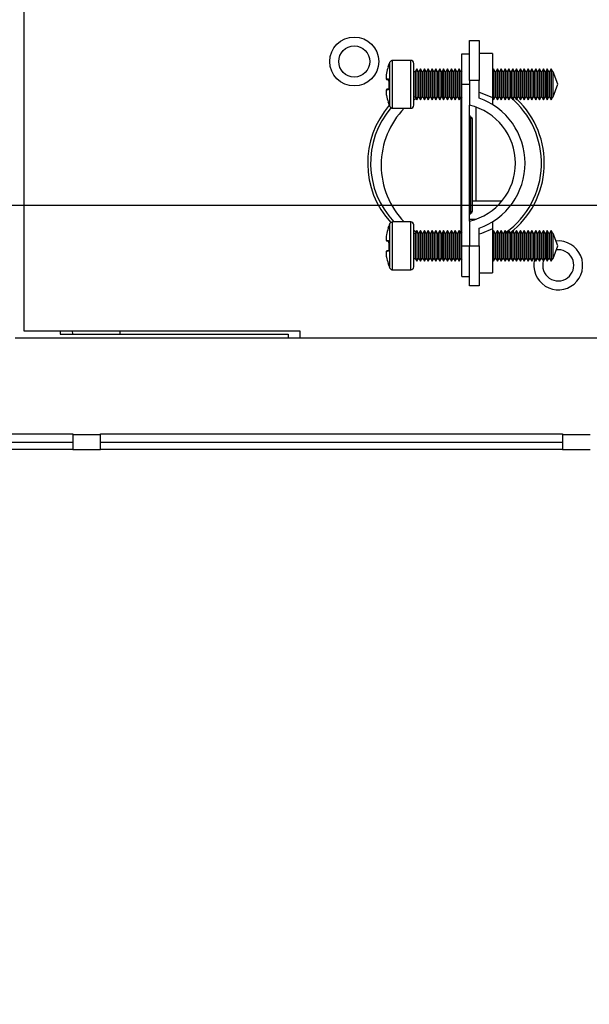
# Model space of a CAD drawing. Extents: x 4 to 162, y 11 to 113.
# Drawn here: x 22 to 25, y 26 to 31 of the extents above; entities that cross this region are included whole.
import ezdxf

# ---------------------------------------------------------------- set-up
doc = ezdxf.new("R2010")
doc.units = 0
doc.header["$MEASUREMENT"] = 0
doc.header["$PDSIZE"] = -1
doc.linetypes.add('SLD-SOLID', pattern=[0])
doc.layers.get('0').update_dxf_attribs({"linetype": 'CONTINUOUS'})
doc.layers.get('DEFPOINTS').update_dxf_attribs({"linetype": 'CONTINUOUS'})
doc.layers.add('DIM', color=3, linetype='SLD-SOLID')
doc.styles.add('SLDTEXTSTYLE0', font='TXT', dxfattribs={"width": 0.75})
doc.styles.get("Standard").update_dxf_attribs({"font": 'arial.ttf'})
doc.dimstyles.new('ARCH_SALES_DRAWING', dxfattribs={"dimtxt": 1, "dimasz": 0.75, "dimexe": 1, "dimexo": 0.5, "dimgap": 0.25, "dimtad": 0, "dimtih": 1, "dimtoh": 1, "dimdec": 4, "dimzin": 12, "dimtxsty": 'SLDTEXTSTYLE0', "dimsah": 1, "dimcen": 0.09, "dimclrd": 256, "dimclre": 256, "dimclrt": 256, "dimazin": 3, "dimtfac": 1, "dimtdec": 3, "dimtofl": 0, "dimtmove": 0, "dimatfit": 3, "dimtolj": 1, "dimtzin": 12})

# ---------------------------------------------------------------- blocks, each defined once
blk = doc.blocks.new('_D_9')
at = {"layer": 'DEFPOINTS', "color": 0}
for p in [(27.1538, 29.8243), (19.1695, 28.5899), (19.1695, 17.7959)]:
    blk.add_point(p, dxfattribs=at)
at = {"layer": 'DIM'}
for p, q in [((27.1538, 29.7613), (27.1538, 16.7959)), ((19.1695, 28.5269), (19.1695, 16.7959)), ((20.4195, 17.7959), (22.3372, 17.7959)), ((25.9038, 17.7959), (23.9862, 17.7959))]:
    blk.add_line(p, q, dxfattribs=at)
for points in [[(20.4195, 18.0042), (20.4195, 17.5876), (19.1695, 17.7959)], [(25.9038, 17.5876), (25.9038, 18.0042), (27.1538, 17.7959)]]:
    blk.add_solid(points, dxfattribs=at)
at = {"layer": 'DIM', "insert": (23.1617, 17.7959), "char_height": 1, "attachment_point": 5}
blk.add_mtext('\\A1;8"', dxfattribs=at)
blk = doc.blocks.new('_D_11')
at = {"layer": 'DEFPOINTS', "color": 0}
for p in [(27.1538, 29.8243), (13.3216, 28.5519), (19.2465, 28.5519)]:
    blk.add_point(p, dxfattribs=at)
at = {"layer": 'DIM'}
for p, q in [((14.9223, 33.726), (13.6723, 33.726)), ((13.6723, 33.726), (13.6723, 29.8243)), ((27.0908, 29.8243), (12.6723, 29.8243)), ((19.1835, 28.5519), (12.6723, 28.5519)), ((13.6723, 27.3019), (13.6723, 26.0519))]:
    blk.add_line(p, q, dxfattribs=at)
for points in [[(13.464, 31.0743), (13.8806, 31.0743), (13.6723, 29.8243)], [(13.8806, 27.3019), (13.464, 27.3019), (13.6723, 28.5519)]]:
    blk.add_solid(points, dxfattribs=at)
at = {"layer": 'DIM', "insert": (16.0783, 33.726), "char_height": 1, "attachment_point": 5}
blk.add_mtext('\\A1;1{\\H1.000000x;\\S1/4;}"', dxfattribs=at)
blk = doc.blocks.new('_D_14')
at = {"layer": 'DEFPOINTS', "color": 0}
for p in [(19.1695, 29.0349), (30.9195, 28.5899), (30.9195, 12.0356)]:
    blk.add_point(p, dxfattribs=at)
at = {"layer": 'DIM'}
for p, q in [((19.1695, 28.9719), (19.1695, 11.0356)), ((30.9195, 28.5269), (30.9195, 11.0356)), ((20.4195, 12.0356), (23.5005, 12.0356)), ((29.6695, 12.0356), (26.5885, 12.0356))]:
    blk.add_line(p, q, dxfattribs=at)
for points in [[(20.4195, 12.244), (20.4195, 11.8273), (19.1695, 12.0356)], [(29.6695, 11.8273), (29.6695, 12.244), (30.9195, 12.0356)]]:
    blk.add_solid(points, dxfattribs=at)
at = {"layer": 'DIM', "insert": (25.0445, 12.0356), "char_height": 1, "attachment_point": 5}
blk.add_mtext('\\A1;11{\\H1.000000x;\\S3/4;}"', dxfattribs=at)

msp = doc.modelspace()

# ---------------------------------------------------------------- linework, layer by layer
at = {"color": 7, "linetype": 'SLD-SOLID'}
for p, q in [((22.16947, 29.16805), (22.16947, 32.41805)), ((24.48822, 30.6843), (24.53822, 30.6843)), ((24.48822, 30.4753), (24.48822, 30.6843)), ((24.53822, 30.6843), (24.53822, 30.4753)), ((24.44822, 30.6143), (24.48822, 30.6143)), ((24.44822, 30.4553), (24.44822, 30.6143)), ((24.60822, 30.6153), (24.53822, 30.6153)), ((24.60822, 30.6153), (24.60822, 30.38613)), ((24.1826, 30.5803), (24.08799, 30.5803)), ((24.19822, 30.34593), (24.19822, 30.56468)), ((24.21391, 30.5353), (24.20525, 30.5203)), ((24.22257, 30.5203), (24.21391, 30.5353)), ((24.21391, 30.5353), (24.21391, 30.4553)), ((24.23391, 30.5353), (24.22525, 30.5203)), ((24.24257, 30.5203), (24.23391, 30.5353)), ((24.23391, 30.5353), (24.23391, 30.4553)), ((24.25391, 30.5353), (24.24525, 30.5203)), ((24.26257, 30.5203), (24.25391, 30.5353)), ((24.25391, 30.5353), (24.25391, 30.4553)), ((24.27391, 30.5353), (24.26525, 30.5203)), ((24.28257, 30.5203), (24.27391, 30.5353)), ((24.27391, 30.5353), (24.27391, 30.4553)), ((24.29391, 30.5353), (24.28525, 30.5203)), ((24.30257, 30.5203), (24.29391, 30.5353)), ((24.29391, 30.5353), (24.29391, 30.4553)), ((24.31391, 30.5353), (24.30525, 30.5203)), ((24.32257, 30.5203), (24.31391, 30.5353)), ((24.31391, 30.5353), (24.31391, 30.4553)), ((24.33391, 30.5353), (24.32525, 30.5203)), ((24.34257, 30.5203), (24.33391, 30.5353)), ((24.33391, 30.5353), (24.33391, 30.4553)), ((24.35391, 30.5353), (24.34525, 30.5203)), ((24.36257, 30.5203), (24.35391, 30.5353)), ((24.35391, 30.5353), (24.35391, 30.4553)), ((24.37391, 30.5353), (24.36525, 30.5203)), ((24.38257, 30.5203), (24.37391, 30.5353)), ((24.37391, 30.5353), (24.37391, 30.4553)), ((24.39391, 30.5353), (24.38525, 30.5203)), ((24.40257, 30.5203), (24.39391, 30.5353)), ((24.39391, 30.5353), (24.39391, 30.4553)), ((24.41391, 30.5353), (24.40525, 30.5203)), ((24.42257, 30.5203), (24.41391, 30.5353)), ((24.41391, 30.5353), (24.41391, 30.4553)), ((24.43391, 30.5353), (24.42525, 30.5203)), ((24.44257, 30.5203), (24.43391, 30.5353)), ((24.43391, 30.5353), (24.43391, 30.4553)), ((24.61391, 30.5353), (24.60822, 30.52545)), ((24.62257, 30.5203), (24.61391, 30.5353)), ((24.61391, 30.5353), (24.61391, 30.4553)), ((24.63391, 30.5353), (24.62525, 30.5203)), ((24.64257, 30.5203), (24.63391, 30.5353)), ((24.63391, 30.5353), (24.63391, 30.4553)), ((24.65391, 30.5353), (24.64525, 30.5203)), ((24.66257, 30.5203), (24.65391, 30.5353)), ((24.65391, 30.5353), (24.65391, 30.4553)), ((24.67391, 30.5353), (24.66525, 30.5203)), ((24.68257, 30.5203), (24.67391, 30.5353)), ((24.67391, 30.5353), (24.67391, 30.4553)), ((24.69391, 30.5353), (24.68525, 30.5203)), ((24.70257, 30.5203), (24.69391, 30.5353)), ((24.69391, 30.5353), (24.69391, 30.4553)), ((24.71391, 30.5353), (24.70525, 30.5203)), ((24.72257, 30.5203), (24.71391, 30.5353)), ((24.71391, 30.5353), (24.71391, 30.4553)), ((24.73391, 30.5353), (24.72525, 30.5203)), ((24.74257, 30.5203), (24.73391, 30.5353)), ((24.73391, 30.5353), (24.73391, 30.4553)), ((24.75391, 30.5353), (24.74525, 30.5203)), ((24.76257, 30.5203), (24.75391, 30.5353)), ((24.75391, 30.5353), (24.75391, 30.4553)), ((24.77391, 30.5353), (24.76525, 30.5203)), ((24.78257, 30.5203), (24.77391, 30.5353)), ((24.77391, 30.5353), (24.77391, 30.4553)), ((24.79391, 30.5353), (24.78525, 30.5203)), ((24.80257, 30.5203), (24.79391, 30.5353)), ((24.79391, 30.5353), (24.79391, 30.4553)), ((24.81391, 30.5353), (24.80525, 30.5203)), ((24.82257, 30.5203), (24.81391, 30.5353)), ((24.81391, 30.5353), (24.81391, 30.4553)), ((24.83391, 30.5353), (24.82525, 30.5203)), ((24.84257, 30.5203), (24.83391, 30.5353)), ((24.83391, 30.5353), (24.83391, 30.4553)), ((24.85391, 30.5353), (24.84525, 30.5203)), ((24.86257, 30.5203), (24.85391, 30.5353)), ((24.85391, 30.5353), (24.85391, 30.4553)), ((24.87391, 30.5353), (24.86525, 30.5203)), ((24.88257, 30.5203), (24.87391, 30.5353)), ((24.87391, 30.5353), (24.87391, 30.4553)), ((24.89391, 30.5353), (24.88525, 30.5203)), ((24.90257, 30.5203), (24.89391, 30.5353)), ((24.89391, 30.5353), (24.89391, 30.4553)), ((24.91391, 30.5353), (24.90525, 30.5203)), ((24.92257, 30.5203), (24.91391, 30.5353)), ((24.91391, 30.5353), (24.91391, 30.4553)), ((24.05615, 30.48491), (24.06543, 30.48328)), ((24.20525, 30.5203), (24.19822, 30.5203)), ((24.20525, 30.5203), (24.20525, 30.4553)), ((24.22525, 30.5203), (24.22257, 30.5203)), ((24.22257, 30.5203), (24.22257, 30.4553)), ((24.22525, 30.5203), (24.22525, 30.4553)), ((24.24525, 30.5203), (24.24257, 30.5203)), ((24.24257, 30.5203), (24.24257, 30.4553)), ((24.24525, 30.5203), (24.24525, 30.4553)), ((24.26525, 30.5203), (24.26257, 30.5203)), ((24.26257, 30.5203), (24.26257, 30.4553)), ((24.26525, 30.5203), (24.26525, 30.4553)), ((24.28525, 30.5203), (24.28257, 30.5203)), ((24.28257, 30.5203), (24.28257, 30.4553)), ((24.28525, 30.5203), (24.28525, 30.4553)), ((24.30525, 30.5203), (24.30257, 30.5203)), ((24.30257, 30.5203), (24.30257, 30.4553)), ((24.30525, 30.5203), (24.30525, 30.4553)), ((24.32525, 30.5203), (24.32257, 30.5203)), ((24.32257, 30.5203), (24.32257, 30.4553)), ((24.32525, 30.5203), (24.32525, 30.4553)), ((24.34525, 30.5203), (24.34257, 30.5203)), ((24.34257, 30.5203), (24.34257, 30.4553)), ((24.34525, 30.5203), (24.34525, 30.4553)), ((24.36525, 30.5203), (24.36257, 30.5203)), ((24.36257, 30.5203), (24.36257, 30.4553)), ((24.36525, 30.5203), (24.36525, 30.4553)), ((24.38525, 30.5203), (24.38257, 30.5203)), ((24.38257, 30.5203), (24.38257, 30.4553)), ((24.38525, 30.5203), (24.38525, 30.4553)), ((24.40525, 30.5203), (24.40257, 30.5203)), ((24.40257, 30.5203), (24.40257, 30.4553)), ((24.40525, 30.5203), (24.40525, 30.4553)), ((24.42525, 30.5203), (24.42257, 30.5203)), ((24.42257, 30.5203), (24.42257, 30.4553)), ((24.42525, 30.5203), (24.42525, 30.4553)), ((24.44525, 30.5203), (24.44257, 30.5203)), ((24.44257, 30.5203), (24.44257, 30.4553)), ((24.44822, 30.52545), (24.44525, 30.5203)), ((24.44525, 30.5203), (24.44525, 30.4553)), ((24.62525, 30.5203), (24.62257, 30.5203)), ((24.62257, 30.5203), (24.62257, 30.4553)), ((24.62525, 30.5203), (24.62525, 30.4553)), ((24.64525, 30.5203), (24.64257, 30.5203)), ((24.64257, 30.5203), (24.64257, 30.4553)), ((24.64525, 30.5203), (24.64525, 30.4553)), ((24.66525, 30.5203), (24.66257, 30.5203)), ((24.66257, 30.5203), (24.66257, 30.4553)), ((24.66525, 30.5203), (24.66525, 30.4553)), ((24.68525, 30.5203), (24.68257, 30.5203)), ((24.68257, 30.5203), (24.68257, 30.4553)), ((24.68525, 30.5203), (24.68525, 30.4553)), ((24.70525, 30.5203), (24.70257, 30.5203)), ((24.70257, 30.5203), (24.70257, 30.4553)), ((24.70525, 30.5203), (24.70525, 30.4553)), ((24.72525, 30.5203), (24.72257, 30.5203)), ((24.72257, 30.5203), (24.72257, 30.4553)), ((24.72525, 30.5203), (24.72525, 30.4553)), ((24.74525, 30.5203), (24.74257, 30.5203)), ((24.74257, 30.5203), (24.74257, 30.4553)), ((24.74525, 30.5203), (24.74525, 30.4553)), ((24.76525, 30.5203), (24.76257, 30.5203)), ((24.76257, 30.5203), (24.76257, 30.4553)), ((24.76525, 30.5203), (24.76525, 30.4553)), ((24.78525, 30.5203), (24.78257, 30.5203)), ((24.78257, 30.5203), (24.78257, 30.4553)), ((24.78525, 30.5203), (24.78525, 30.4553)), ((24.80525, 30.5203), (24.80257, 30.5203)), ((24.80257, 30.5203), (24.80257, 30.4553)), ((24.80525, 30.5203), (24.80525, 30.4553)), ((24.82525, 30.5203), (24.82257, 30.5203)), ((24.82257, 30.5203), (24.82257, 30.4553)), ((24.82525, 30.5203), (24.82525, 30.4553)), ((24.84525, 30.5203), (24.84257, 30.5203)), ((24.84257, 30.5203), (24.84257, 30.4553)), ((24.84525, 30.5203), (24.84525, 30.4553)), ((24.86525, 30.5203), (24.86257, 30.5203)), ((24.86257, 30.5203), (24.86257, 30.4553)), ((24.86525, 30.5203), (24.86525, 30.4553)), ((24.88525, 30.5203), (24.88257, 30.5203)), ((24.88257, 30.5203), (24.88257, 30.4553)), ((24.88525, 30.5203), (24.88525, 30.4553)), ((24.90525, 30.5203), (24.90257, 30.5203)), ((24.90257, 30.5203), (24.90257, 30.4553)), ((24.90525, 30.5203), (24.90525, 30.4553)), ((24.92456, 30.5203), (24.92257, 30.5203)), ((24.92257, 30.5203), (24.92257, 30.4553)), ((24.94822, 30.4553), (24.92456, 30.5203)), ((24.92456, 30.3903), (24.92456, 30.5203)), ((24.06925, 30.47784), (24.06014, 30.47945)), ((24.06014, 30.43115), (24.06925, 30.43276)), ((24.20525, 30.4553), (24.20525, 30.3903)), ((24.21391, 30.4553), (24.21391, 30.3753)), ((24.22257, 30.4553), (24.22257, 30.3903)), ((24.22525, 30.4553), (24.22525, 30.3903)), ((24.23391, 30.4553), (24.23391, 30.3753)), ((24.24257, 30.4553), (24.24257, 30.3903)), ((24.24525, 30.4553), (24.24525, 30.3903)), ((24.25391, 30.4553), (24.25391, 30.3753)), ((24.26257, 30.4553), (24.26257, 30.3903)), ((24.26525, 30.4553), (24.26525, 30.3903)), ((24.27391, 30.4553), (24.27391, 30.3753)), ((24.28257, 30.4553), (24.28257, 30.3903)), ((24.28525, 30.4553), (24.28525, 30.3903)), ((24.29391, 30.4553), (24.29391, 30.3753)), ((24.30257, 30.4553), (24.30257, 30.3903)), ((24.30525, 30.4553), (24.30525, 30.3903)), ((24.31391, 30.4553), (24.31391, 30.3753)), ((24.32257, 30.4553), (24.32257, 30.3903)), ((24.32525, 30.4553), (24.32525, 30.3903)), ((24.33391, 30.4553), (24.33391, 30.3753)), ((24.34257, 30.4553), (24.34257, 30.3903)), ((24.34525, 30.4553), (24.34525, 30.3903)), ((24.35391, 30.4553), (24.35391, 30.3753)), ((24.36257, 30.4553), (24.36257, 30.3903)), ((24.36525, 30.4553), (24.36525, 30.3903)), ((24.37391, 30.4553), (24.37391, 30.3753)), ((24.38257, 30.4553), (24.38257, 30.3903)), ((24.38525, 30.4553), (24.38525, 30.3903)), ((24.39391, 30.4553), (24.39391, 30.3753)), ((24.40257, 30.4553), (24.40257, 30.3903)), ((24.40525, 30.4553), (24.40525, 30.3903)), ((24.41391, 30.4553), (24.41391, 30.3753)), ((24.42257, 30.4553), (24.42257, 30.3903)), ((24.42525, 30.4553), (24.42525, 30.3903)), ((24.43391, 30.4553), (24.43391, 30.3753)), ((24.44257, 30.4553), (24.44257, 30.3903)), ((24.44525, 30.4553), (24.44525, 30.3903)), ((24.44822, 30.4553), (24.48822, 30.4553)), ((24.44822, 29.6133), (24.44822, 30.4553)), ((24.48822, 30.4753), (24.48822, 30.3463)), ((24.53822, 30.4753), (24.48822, 30.4753)), ((24.53822, 30.38371), (24.53822, 30.4753)), ((24.61391, 30.4553), (24.61391, 30.3753)), ((24.62257, 30.4553), (24.62257, 30.3903)), ((24.62525, 30.4553), (24.62525, 30.3903)), ((24.63391, 30.4553), (24.63391, 30.3753)), ((24.64257, 30.4553), (24.64257, 30.3903)), ((24.64525, 30.4553), (24.64525, 30.3903)), ((24.65391, 30.4553), (24.65391, 30.3753)), ((24.66257, 30.4553), (24.66257, 30.3903)), ((24.66525, 30.4553), (24.66525, 30.3903)), ((24.67391, 30.4553), (24.67391, 30.3753)), ((24.68257, 30.4553), (24.68257, 30.3903)), ((24.68525, 30.4553), (24.68525, 30.3903)), ((24.69391, 30.4553), (24.69391, 30.3753)), ((24.70257, 30.4553), (24.70257, 30.3903)), ((24.70525, 30.4553), (24.70525, 30.3903)), ((24.71391, 30.4553), (24.71391, 30.3753)), ((24.72257, 30.4553), (24.72257, 30.3903)), ((24.72525, 30.4553), (24.72525, 30.3903)), ((24.73391, 30.4553), (24.73391, 30.3753)), ((24.74257, 30.4553), (24.74257, 30.3903)), ((24.74525, 30.4553), (24.74525, 30.3903)), ((24.75391, 30.4553), (24.75391, 30.3753)), ((24.76257, 30.4553), (24.76257, 30.3903)), ((24.76525, 30.4553), (24.76525, 30.3903)), ((24.77391, 30.4553), (24.77391, 30.3753)), ((24.78257, 30.4553), (24.78257, 30.3903)), ((24.78525, 30.4553), (24.78525, 30.3903)), ((24.79391, 30.4553), (24.79391, 30.3753)), ((24.80257, 30.4553), (24.80257, 30.3903)), ((24.80525, 30.4553), (24.80525, 30.3903)), ((24.81391, 30.4553), (24.81391, 30.3753)), ((24.82257, 30.4553), (24.82257, 30.3903)), ((24.82525, 30.4553), (24.82525, 30.3903)), ((24.83391, 30.4553), (24.83391, 30.3753)), ((24.84257, 30.4553), (24.84257, 30.3903)), ((24.84525, 30.4553), (24.84525, 30.3903)), ((24.85391, 30.4553), (24.85391, 30.3753)), ((24.86257, 30.4553), (24.86257, 30.3903)), ((24.86525, 30.4553), (24.86525, 30.3903)), ((24.87391, 30.4553), (24.87391, 30.3753)), ((24.88257, 30.4553), (24.88257, 30.3903)), ((24.88525, 30.4553), (24.88525, 30.3903)), ((24.89391, 30.4553), (24.89391, 30.3753)), ((24.90257, 30.4553), (24.90257, 30.3903)), ((24.90525, 30.4553), (24.90525, 30.3903)), ((24.91391, 30.4553), (24.91391, 30.3753)), ((24.92257, 30.4553), (24.92257, 30.3903)), ((24.92456, 30.3903), (24.94822, 30.4553)), ((24.06543, 30.42733), (24.05615, 30.42569)), ((24.19822, 30.3903), (24.20525, 30.3903)), ((24.21016, 30.38179), (24.19822, 30.37329)), ((24.20525, 30.3903), (24.21391, 30.3753)), ((24.21391, 30.3753), (24.22257, 30.3903)), ((24.22257, 30.3903), (24.22525, 30.3903)), ((24.22525, 30.3903), (24.23391, 30.3753)), ((24.23391, 30.3753), (24.24257, 30.3903)), ((24.24257, 30.3903), (24.24525, 30.3903)), ((24.24525, 30.3903), (24.25391, 30.3753)), ((24.25391, 30.3753), (24.26257, 30.3903)), ((24.26257, 30.3903), (24.26525, 30.3903)), ((24.26525, 30.3903), (24.27391, 30.3753)), ((24.27391, 30.3753), (24.28257, 30.3903)), ((24.28257, 30.3903), (24.28525, 30.3903)), ((24.28525, 30.3903), (24.29391, 30.3753)), ((24.29391, 30.3753), (24.30257, 30.3903)), ((24.30257, 30.3903), (24.30525, 30.3903)), ((24.30525, 30.3903), (24.31391, 30.3753)), ((24.31391, 30.3753), (24.32257, 30.3903)), ((24.32257, 30.3903), (24.32525, 30.3903)), ((24.32525, 30.3903), (24.33391, 30.3753)), ((24.33391, 30.3753), (24.34257, 30.3903)), ((24.34257, 30.3903), (24.34525, 30.3903)), ((24.34525, 30.3903), (24.35391, 30.3753)), ((24.35391, 30.3753), (24.36257, 30.3903)), ((24.36257, 30.3903), (24.36525, 30.3903)), ((24.36525, 30.3903), (24.37391, 30.3753)), ((24.37391, 30.3753), (24.38257, 30.3903)), ((24.38257, 30.3903), (24.38525, 30.3903)), ((24.38525, 30.3903), (24.39391, 30.3753)), ((24.39391, 30.3753), (24.40257, 30.3903)), ((24.40257, 30.3903), (24.40525, 30.3903)), ((24.40525, 30.3903), (24.41391, 30.3753)), ((24.41391, 30.3753), (24.42257, 30.3903)), ((24.42257, 30.3903), (24.42525, 30.3903)), ((24.42525, 30.3903), (24.43391, 30.3753)), ((24.43391, 30.3753), (24.44257, 30.3903)), ((24.44257, 30.3903), (24.44525, 30.3903)), ((24.44525, 30.3903), (24.44822, 30.38516)), ((24.60822, 30.38613), (24.60822, 30.35008)), ((24.60822, 30.38516), (24.61391, 30.3753)), ((24.61391, 30.3753), (24.62257, 30.3903)), ((24.62257, 30.3903), (24.62525, 30.3903)), ((24.62525, 30.3903), (24.63391, 30.3753)), ((24.63391, 30.3753), (24.64257, 30.3903)), ((24.64257, 30.3903), (24.64525, 30.3903)), ((24.64525, 30.3903), (24.65391, 30.3753)), ((24.65391, 30.3753), (24.66257, 30.3903)), ((24.66257, 30.3903), (24.66525, 30.3903)), ((24.66525, 30.3903), (24.67391, 30.3753)), ((24.67391, 30.3753), (24.68257, 30.3903)), ((24.68257, 30.3903), (24.68525, 30.3903)), ((24.68525, 30.3903), (24.69391, 30.3753)), ((24.69391, 30.3753), (24.70257, 30.3903)), ((24.70257, 30.3903), (24.70525, 30.3903)), ((24.70525, 30.3903), (24.71391, 30.3753)), ((24.71391, 30.3753), (24.72257, 30.3903)), ((24.72216, 30.38959), (24.72944, 30.38303)), ((24.72257, 30.3903), (24.72525, 30.3903)), ((24.72525, 30.3903), (24.73391, 30.3753)), ((24.73391, 30.3753), (24.74257, 30.3903)), ((24.74257, 30.3903), (24.74525, 30.3903)), ((24.74525, 30.3903), (24.75391, 30.3753)), ((24.75391, 30.3753), (24.76257, 30.3903)), ((24.76257, 30.3903), (24.76525, 30.3903)), ((24.76525, 30.3903), (24.77391, 30.3753)), ((24.77391, 30.3753), (24.78257, 30.3903)), ((24.78257, 30.3903), (24.78525, 30.3903)), ((24.78525, 30.3903), (24.79391, 30.3753)), ((24.79391, 30.3753), (24.80257, 30.3903)), ((24.80257, 30.3903), (24.80525, 30.3903)), ((24.80525, 30.3903), (24.81391, 30.3753)), ((24.81391, 30.3753), (24.82257, 30.3903)), ((24.82257, 30.3903), (24.82525, 30.3903)), ((24.82525, 30.3903), (24.83391, 30.3753)), ((24.83391, 30.3753), (24.84257, 30.3903)), ((24.84257, 30.3903), (24.84525, 30.3903)), ((24.84525, 30.3903), (24.85391, 30.3753)), ((24.85391, 30.3753), (24.86257, 30.3903)), ((24.86257, 30.3903), (24.86525, 30.3903)), ((24.86525, 30.3903), (24.87391, 30.3753)), ((24.87391, 30.3753), (24.88257, 30.3903)), ((24.88257, 30.3903), (24.88525, 30.3903)), ((24.88525, 30.3903), (24.89391, 30.3753)), ((24.89391, 30.3753), (24.90257, 30.3903)), ((24.90257, 30.3903), (24.90525, 30.3903)), ((24.90525, 30.3903), (24.91391, 30.3753)), ((24.91391, 30.3753), (24.92257, 30.3903)), ((24.92257, 30.3903), (24.92456, 30.3903)), ((24.08799, 30.3303), (24.1826, 30.3303)), ((24.48822, 29.74231), (24.48822, 30.3463)), ((24.5221, 30.33638), (24.5221, 29.84555)), ((24.49218, 30.28633), (24.49336, 30.28556)), ((24.49497, 30.28483), (24.49288, 30.28598)), ((24.49462, 30.28502), (24.49506, 30.28486)), ((24.49573, 29.79025), (24.49573, 30.27836)), ((24.49822, 30.27682), (24.49573, 30.27836)), ((24.50328, 29.79368), (24.50328, 30.27492)), ((24.02822, 30.0363), (24.02822, 30.0323)), ((24.5221, 29.84555), (24.50328, 29.84555)), ((24.65612, 29.84555), (24.5221, 29.84555)), ((24.49336, 29.78304), (24.49218, 29.78227)), ((24.49484, 29.78363), (24.49336, 29.78304)), ((24.49573, 29.79025), (24.49822, 29.79178)), ((24.1826, 29.7383), (24.08799, 29.7383)), ((24.19822, 29.50393), (24.19822, 29.72268)), ((24.48822, 29.75293), (24.52405, 29.75293)), ((24.48822, 29.74231), (24.48822, 29.6133)), ((24.60822, 29.73852), (24.60822, 29.70247)), ((24.19822, 29.69532), (24.21016, 29.68681)), ((24.20525, 29.6783), (24.19822, 29.6783)), ((24.21391, 29.6933), (24.20525, 29.6783)), ((24.20525, 29.6783), (24.20525, 29.6133)), ((24.22257, 29.6783), (24.21391, 29.6933)), ((24.21391, 29.6933), (24.21391, 29.6133)), ((24.22525, 29.6783), (24.22257, 29.6783)), ((24.22257, 29.6783), (24.22257, 29.6133)), ((24.23391, 29.6933), (24.22525, 29.6783)), ((24.22525, 29.6783), (24.22525, 29.6133)), ((24.24257, 29.6783), (24.23391, 29.6933)), ((24.23391, 29.6933), (24.23391, 29.6133)), ((24.24525, 29.6783), (24.24257, 29.6783)), ((24.24257, 29.6783), (24.24257, 29.6133)), ((24.25391, 29.6933), (24.24525, 29.6783)), ((24.24525, 29.6783), (24.24525, 29.6133)), ((24.26257, 29.6783), (24.25391, 29.6933)), ((24.25391, 29.6933), (24.25391, 29.6133)), ((24.26525, 29.6783), (24.26257, 29.6783)), ((24.26257, 29.6783), (24.26257, 29.6133)), ((24.27391, 29.6933), (24.26525, 29.6783)), ((24.26525, 29.6783), (24.26525, 29.6133)), ((24.28257, 29.6783), (24.27391, 29.6933)), ((24.27391, 29.6933), (24.27391, 29.6133)), ((24.28525, 29.6783), (24.28257, 29.6783)), ((24.28257, 29.6783), (24.28257, 29.6133)), ((24.29391, 29.6933), (24.28525, 29.6783)), ((24.28525, 29.6783), (24.28525, 29.6133)), ((24.30257, 29.6783), (24.29391, 29.6933)), ((24.29391, 29.6933), (24.29391, 29.6133)), ((24.30525, 29.6783), (24.30257, 29.6783)), ((24.30257, 29.6783), (24.30257, 29.6133)), ((24.31391, 29.6933), (24.30525, 29.6783)), ((24.30525, 29.6783), (24.30525, 29.6133)), ((24.32257, 29.6783), (24.31391, 29.6933)), ((24.31391, 29.6933), (24.31391, 29.6133)), ((24.32525, 29.6783), (24.32257, 29.6783)), ((24.32257, 29.6783), (24.32257, 29.6133)), ((24.33391, 29.6933), (24.32525, 29.6783)), ((24.32525, 29.6783), (24.32525, 29.6133)), ((24.34257, 29.6783), (24.33391, 29.6933)), ((24.33391, 29.6933), (24.33391, 29.6133)), ((24.34525, 29.6783), (24.34257, 29.6783)), ((24.34257, 29.6783), (24.34257, 29.6133)), ((24.35391, 29.6933), (24.34525, 29.6783)), ((24.34525, 29.6783), (24.34525, 29.6133)), ((24.36257, 29.6783), (24.35391, 29.6933)), ((24.35391, 29.6933), (24.35391, 29.6133)), ((24.36525, 29.6783), (24.36257, 29.6783)), ((24.36257, 29.6783), (24.36257, 29.6133)), ((24.37391, 29.6933), (24.36525, 29.6783)), ((24.36525, 29.6783), (24.36525, 29.6133)), ((24.38257, 29.6783), (24.37391, 29.6933)), ((24.37391, 29.6933), (24.37391, 29.6133)), ((24.38525, 29.6783), (24.38257, 29.6783)), ((24.38257, 29.6783), (24.38257, 29.6133)), ((24.39391, 29.6933), (24.38525, 29.6783)), ((24.38525, 29.6783), (24.38525, 29.6133)), ((24.40257, 29.6783), (24.39391, 29.6933)), ((24.39391, 29.6933), (24.39391, 29.6133)), ((24.40525, 29.6783), (24.40257, 29.6783)), ((24.40257, 29.6783), (24.40257, 29.6133)), ((24.41391, 29.6933), (24.40525, 29.6783)), ((24.40525, 29.6783), (24.40525, 29.6133)), ((24.42257, 29.6783), (24.41391, 29.6933)), ((24.41391, 29.6933), (24.41391, 29.6133)), ((24.42525, 29.6783), (24.42257, 29.6783)), ((24.42257, 29.6783), (24.42257, 29.6133)), ((24.43391, 29.6933), (24.42525, 29.6783)), ((24.42525, 29.6783), (24.42525, 29.6133)), ((24.44257, 29.6783), (24.43391, 29.6933)), ((24.43391, 29.6933), (24.43391, 29.6133)), ((24.44525, 29.6783), (24.44257, 29.6783)), ((24.44257, 29.6783), (24.44257, 29.6133)), ((24.44822, 29.68345), (24.44525, 29.6783)), ((24.44525, 29.6783), (24.44525, 29.6133)), ((24.53822, 29.6133), (24.53822, 29.70489)), ((24.60822, 29.70247), (24.60822, 29.4733)), ((24.61391, 29.6933), (24.60822, 29.68345)), ((24.62257, 29.6783), (24.61391, 29.6933)), ((24.61391, 29.6933), (24.61391, 29.6133)), ((24.62525, 29.6783), (24.62257, 29.6783)), ((24.62257, 29.6783), (24.62257, 29.6133)), ((24.63391, 29.6933), (24.62525, 29.6783)), ((24.62525, 29.6783), (24.62525, 29.6133)), ((24.64257, 29.6783), (24.63391, 29.6933)), ((24.63391, 29.6933), (24.63391, 29.6133)), ((24.64525, 29.6783), (24.64257, 29.6783)), ((24.64257, 29.6783), (24.64257, 29.6133)), ((24.65391, 29.6933), (24.64525, 29.6783)), ((24.64525, 29.6783), (24.64525, 29.6133)), ((24.66257, 29.6783), (24.65391, 29.6933)), ((24.65391, 29.6933), (24.65391, 29.6133)), ((24.66525, 29.6783), (24.66257, 29.6783)), ((24.66257, 29.6783), (24.66257, 29.6133)), ((24.67391, 29.6933), (24.66525, 29.6783)), ((24.66525, 29.6783), (24.66525, 29.6133)), ((24.68257, 29.6783), (24.67391, 29.6933)), ((24.67391, 29.6933), (24.67391, 29.6133)), ((24.68525, 29.6783), (24.68257, 29.6783)), ((24.68257, 29.6783), (24.68257, 29.6133)), ((24.69391, 29.6933), (24.68525, 29.6783)), ((24.68525, 29.6783), (24.68525, 29.6133)), ((24.70257, 29.6783), (24.69391, 29.6933)), ((24.69391, 29.6933), (24.69391, 29.6133)), ((24.70525, 29.6783), (24.70257, 29.6783)), ((24.70257, 29.6783), (24.70257, 29.6133)), ((24.71391, 29.6933), (24.70525, 29.6783)), ((24.70525, 29.6783), (24.70525, 29.6133)), ((24.72257, 29.6783), (24.71391, 29.6933)), ((24.71391, 29.6933), (24.71391, 29.6133)), ((24.72525, 29.6783), (24.72257, 29.6783)), ((24.72257, 29.6783), (24.72257, 29.6133)), ((24.73391, 29.6933), (24.72525, 29.6783)), ((24.72525, 29.6783), (24.72525, 29.6133)), ((24.74257, 29.6783), (24.73391, 29.6933)), ((24.73391, 29.6933), (24.73391, 29.6133)), ((24.74525, 29.6783), (24.74257, 29.6783)), ((24.74257, 29.6783), (24.74257, 29.6133)), ((24.75391, 29.6933), (24.74525, 29.6783)), ((24.74525, 29.6783), (24.74525, 29.6133)), ((24.76257, 29.6783), (24.75391, 29.6933)), ((24.75391, 29.6933), (24.75391, 29.6133)), ((24.76525, 29.6783), (24.76257, 29.6783)), ((24.76257, 29.6783), (24.76257, 29.6133)), ((24.77391, 29.6933), (24.76525, 29.6783)), ((24.76525, 29.6783), (24.76525, 29.6133)), ((24.78257, 29.6783), (24.77391, 29.6933)), ((24.77391, 29.6933), (24.77391, 29.6133)), ((24.78525, 29.6783), (24.78257, 29.6783)), ((24.78257, 29.6783), (24.78257, 29.6133)), ((24.79391, 29.6933), (24.78525, 29.6783)), ((24.78525, 29.6783), (24.78525, 29.6133)), ((24.80257, 29.6783), (24.79391, 29.6933)), ((24.79391, 29.6933), (24.79391, 29.6133)), ((24.80525, 29.6783), (24.80257, 29.6783)), ((24.80257, 29.6783), (24.80257, 29.6133)), ((24.81391, 29.6933), (24.80525, 29.6783)), ((24.80525, 29.6783), (24.80525, 29.6133)), ((24.82257, 29.6783), (24.81391, 29.6933)), ((24.81391, 29.6933), (24.81391, 29.6133)), ((24.82525, 29.6783), (24.82257, 29.6783)), ((24.82257, 29.6783), (24.82257, 29.6133)), ((24.83391, 29.6933), (24.82525, 29.6783)), ((24.82525, 29.6783), (24.82525, 29.6133)), ((24.84257, 29.6783), (24.83391, 29.6933)), ((24.83391, 29.6933), (24.83391, 29.6133)), ((24.84525, 29.6783), (24.84257, 29.6783)), ((24.84257, 29.6783), (24.84257, 29.6133)), ((24.85391, 29.6933), (24.84525, 29.6783)), ((24.84525, 29.6783), (24.84525, 29.6133)), ((24.86257, 29.6783), (24.85391, 29.6933)), ((24.85391, 29.6933), (24.85391, 29.6133)), ((24.86525, 29.6783), (24.86257, 29.6783)), ((24.86257, 29.6783), (24.86257, 29.6133)), ((24.87391, 29.6933), (24.86525, 29.6783)), ((24.86525, 29.6783), (24.86525, 29.6133)), ((24.88257, 29.6783), (24.87391, 29.6933)), ((24.87391, 29.6933), (24.87391, 29.6133)), ((24.88525, 29.6783), (24.88257, 29.6783)), ((24.88257, 29.6783), (24.88257, 29.6133)), ((24.89391, 29.6933), (24.88525, 29.6783)), ((24.88525, 29.6783), (24.88525, 29.6133)), ((24.90257, 29.6783), (24.89391, 29.6933)), ((24.89391, 29.6933), (24.89391, 29.6133)), ((24.90525, 29.6783), (24.90257, 29.6783)), ((24.90257, 29.6783), (24.90257, 29.6133)), ((24.91391, 29.6933), (24.90525, 29.6783)), ((24.90525, 29.6783), (24.90525, 29.6133)), ((24.92257, 29.6783), (24.91391, 29.6933)), ((24.91391, 29.6933), (24.91391, 29.6133)), ((24.92456, 29.6783), (24.92257, 29.6783)), ((24.92257, 29.6783), (24.92257, 29.6133)), ((24.94822, 29.6133), (24.92456, 29.6783)), ((24.92456, 29.5483), (24.92456, 29.6783)), ((24.05615, 29.64291), (24.06543, 29.64128)), ((24.06925, 29.63584), (24.06014, 29.63745)), ((24.20525, 29.6133), (24.20525, 29.5483)), ((24.21391, 29.6133), (24.21391, 29.5333)), ((24.22257, 29.6133), (24.22257, 29.5483)), ((24.22525, 29.6133), (24.22525, 29.5483)), ((24.23391, 29.6133), (24.23391, 29.5333)), ((24.24257, 29.6133), (24.24257, 29.5483)), ((24.24525, 29.6133), (24.24525, 29.5483)), ((24.25391, 29.6133), (24.25391, 29.5333)), ((24.26257, 29.6133), (24.26257, 29.5483)), ((24.26525, 29.6133), (24.26525, 29.5483)), ((24.27391, 29.6133), (24.27391, 29.5333)), ((24.28257, 29.6133), (24.28257, 29.5483)), ((24.28525, 29.6133), (24.28525, 29.5483)), ((24.29391, 29.6133), (24.29391, 29.5333)), ((24.30257, 29.6133), (24.30257, 29.5483)), ((24.30525, 29.6133), (24.30525, 29.5483)), ((24.31391, 29.6133), (24.31391, 29.5333)), ((24.32257, 29.6133), (24.32257, 29.5483)), ((24.32525, 29.6133), (24.32525, 29.5483)), ((24.33391, 29.6133), (24.33391, 29.5333)), ((24.34257, 29.6133), (24.34257, 29.5483)), ((24.34525, 29.6133), (24.34525, 29.5483)), ((24.35391, 29.6133), (24.35391, 29.5333)), ((24.36257, 29.6133), (24.36257, 29.5483)), ((24.36525, 29.6133), (24.36525, 29.5483)), ((24.37391, 29.6133), (24.37391, 29.5333)), ((24.38257, 29.6133), (24.38257, 29.5483)), ((24.38525, 29.6133), (24.38525, 29.5483)), ((24.39391, 29.6133), (24.39391, 29.5333)), ((24.40257, 29.6133), (24.40257, 29.5483)), ((24.40525, 29.6133), (24.40525, 29.5483)), ((24.41391, 29.6133), (24.41391, 29.5333)), ((24.42257, 29.6133), (24.42257, 29.5483)), ((24.42525, 29.6133), (24.42525, 29.5483)), ((24.43391, 29.6133), (24.43391, 29.5333)), ((24.44257, 29.6133), (24.44257, 29.5483)), ((24.44525, 29.6133), (24.44525, 29.5483)), ((24.44822, 29.6133), (24.48822, 29.6133)), ((24.44822, 29.4543), (24.44822, 29.6133)), ((24.48822, 29.6133), (24.53822, 29.6133)), ((24.48822, 29.4043), (24.48822, 29.6133)), ((24.53822, 29.6133), (24.53822, 29.4043)), ((24.61391, 29.6133), (24.61391, 29.5333)), ((24.62257, 29.6133), (24.62257, 29.5483)), ((24.62525, 29.6133), (24.62525, 29.5483)), ((24.63391, 29.6133), (24.63391, 29.5333)), ((24.64257, 29.6133), (24.64257, 29.5483)), ((24.64525, 29.6133), (24.64525, 29.5483)), ((24.65391, 29.6133), (24.65391, 29.5333)), ((24.66257, 29.6133), (24.66257, 29.5483)), ((24.66525, 29.6133), (24.66525, 29.5483)), ((24.67391, 29.6133), (24.67391, 29.5333)), ((24.68257, 29.6133), (24.68257, 29.5483)), ((24.68525, 29.6133), (24.68525, 29.5483)), ((24.69391, 29.6133), (24.69391, 29.5333)), ((24.70257, 29.6133), (24.70257, 29.5483)), ((24.70525, 29.6133), (24.70525, 29.5483)), ((24.71391, 29.6133), (24.71391, 29.5333)), ((24.72257, 29.6133), (24.72257, 29.5483)), ((24.72525, 29.6133), (24.72525, 29.5483)), ((24.73391, 29.6133), (24.73391, 29.5333)), ((24.74257, 29.6133), (24.74257, 29.5483)), ((24.74525, 29.6133), (24.74525, 29.5483)), ((24.75391, 29.6133), (24.75391, 29.5333)), ((24.76257, 29.6133), (24.76257, 29.5483)), ((24.76525, 29.6133), (24.76525, 29.5483)), ((24.77391, 29.6133), (24.77391, 29.5333)), ((24.78257, 29.6133), (24.78257, 29.5483)), ((24.78525, 29.6133), (24.78525, 29.5483)), ((24.79391, 29.6133), (24.79391, 29.5333)), ((24.80257, 29.6133), (24.80257, 29.5483)), ((24.80525, 29.6133), (24.80525, 29.5483)), ((24.81391, 29.6133), (24.81391, 29.5333)), ((24.82257, 29.6133), (24.82257, 29.5483)), ((24.82525, 29.6133), (24.82525, 29.5483)), ((24.83391, 29.6133), (24.83391, 29.5333)), ((24.84257, 29.6133), (24.84257, 29.5483)), ((24.84525, 29.6133), (24.84525, 29.5483)), ((24.85391, 29.6133), (24.85391, 29.5333)), ((24.86257, 29.6133), (24.86257, 29.5483)), ((24.86525, 29.6133), (24.86525, 29.5483)), ((24.87391, 29.6133), (24.87391, 29.5333)), ((24.88257, 29.6133), (24.88257, 29.5483)), ((24.88525, 29.6133), (24.88525, 29.5483)), ((24.89391, 29.6133), (24.89391, 29.5333)), ((24.90257, 29.6133), (24.90257, 29.5483)), ((24.90525, 29.6133), (24.90525, 29.5483)), ((24.91391, 29.6133), (24.91391, 29.5333)), ((24.92257, 29.6133), (24.92257, 29.5483)), ((24.92456, 29.5483), (24.94822, 29.6133)), ((24.06543, 29.58533), (24.05615, 29.58369)), ((24.06014, 29.58915), (24.06925, 29.59076)), ((24.19822, 29.5483), (24.20525, 29.5483)), ((24.20525, 29.5483), (24.21391, 29.5333)), ((24.21391, 29.5333), (24.22257, 29.5483)), ((24.22257, 29.5483), (24.22525, 29.5483)), ((24.22525, 29.5483), (24.23391, 29.5333)), ((24.23391, 29.5333), (24.24257, 29.5483)), ((24.24257, 29.5483), (24.24525, 29.5483)), ((24.24525, 29.5483), (24.25391, 29.5333)), ((24.25391, 29.5333), (24.26257, 29.5483)), ((24.26257, 29.5483), (24.26525, 29.5483)), ((24.26525, 29.5483), (24.27391, 29.5333)), ((24.27391, 29.5333), (24.28257, 29.5483)), ((24.28257, 29.5483), (24.28525, 29.5483)), ((24.28525, 29.5483), (24.29391, 29.5333)), ((24.29391, 29.5333), (24.30257, 29.5483)), ((24.30257, 29.5483), (24.30525, 29.5483)), ((24.30525, 29.5483), (24.31391, 29.5333)), ((24.31391, 29.5333), (24.32257, 29.5483)), ((24.32257, 29.5483), (24.32525, 29.5483)), ((24.32525, 29.5483), (24.33391, 29.5333)), ((24.33391, 29.5333), (24.34257, 29.5483)), ((24.34257, 29.5483), (24.34525, 29.5483)), ((24.34525, 29.5483), (24.35391, 29.5333)), ((24.35391, 29.5333), (24.36257, 29.5483)), ((24.36257, 29.5483), (24.36525, 29.5483)), ((24.36525, 29.5483), (24.37391, 29.5333)), ((24.37391, 29.5333), (24.38257, 29.5483)), ((24.38257, 29.5483), (24.38525, 29.5483)), ((24.38525, 29.5483), (24.39391, 29.5333)), ((24.39391, 29.5333), (24.40257, 29.5483)), ((24.40257, 29.5483), (24.40525, 29.5483)), ((24.40525, 29.5483), (24.41391, 29.5333)), ((24.41391, 29.5333), (24.42257, 29.5483)), ((24.42257, 29.5483), (24.42525, 29.5483)), ((24.42525, 29.5483), (24.43391, 29.5333)), ((24.43391, 29.5333), (24.44257, 29.5483)), ((24.44257, 29.5483), (24.44525, 29.5483)), ((24.44525, 29.5483), (24.44822, 29.54316)), ((24.60822, 29.54316), (24.61391, 29.5333)), ((24.61391, 29.5333), (24.62257, 29.5483)), ((24.62257, 29.5483), (24.62525, 29.5483)), ((24.62525, 29.5483), (24.63391, 29.5333)), ((24.63391, 29.5333), (24.64257, 29.5483)), ((24.64257, 29.5483), (24.64525, 29.5483)), ((24.64525, 29.5483), (24.65391, 29.5333)), ((24.65391, 29.5333), (24.66257, 29.5483)), ((24.66257, 29.5483), (24.66525, 29.5483)), ((24.66525, 29.5483), (24.67391, 29.5333)), ((24.67391, 29.5333), (24.68257, 29.5483)), ((24.68257, 29.5483), (24.68525, 29.5483)), ((24.68525, 29.5483), (24.69391, 29.5333)), ((24.69391, 29.5333), (24.70257, 29.5483)), ((24.70257, 29.5483), (24.70525, 29.5483)), ((24.70525, 29.5483), (24.71391, 29.5333)), ((24.71391, 29.5333), (24.72257, 29.5483)), ((24.72257, 29.5483), (24.72525, 29.5483)), ((24.72525, 29.5483), (24.73391, 29.5333)), ((24.73391, 29.5333), (24.74257, 29.5483)), ((24.74257, 29.5483), (24.74525, 29.5483)), ((24.74525, 29.5483), (24.75391, 29.5333)), ((24.75391, 29.5333), (24.76257, 29.5483)), ((24.76257, 29.5483), (24.76525, 29.5483)), ((24.76525, 29.5483), (24.77391, 29.5333)), ((24.77391, 29.5333), (24.78257, 29.5483)), ((24.78257, 29.5483), (24.78525, 29.5483)), ((24.78525, 29.5483), (24.79391, 29.5333)), ((24.79391, 29.5333), (24.80257, 29.5483)), ((24.80257, 29.5483), (24.80525, 29.5483)), ((24.80525, 29.5483), (24.81391, 29.5333)), ((24.81391, 29.5333), (24.82257, 29.5483)), ((24.82257, 29.5483), (24.82525, 29.5483)), ((24.82525, 29.5483), (24.83391, 29.5333)), ((24.83391, 29.5333), (24.84257, 29.5483)), ((24.84257, 29.5483), (24.84525, 29.5483)), ((24.84525, 29.5483), (24.85391, 29.5333)), ((24.85391, 29.5333), (24.86257, 29.5483)), ((24.86257, 29.5483), (24.86525, 29.5483)), ((24.86525, 29.5483), (24.87391, 29.5333)), ((24.87391, 29.5333), (24.88257, 29.5483)), ((24.88257, 29.5483), (24.88525, 29.5483)), ((24.88525, 29.5483), (24.89391, 29.5333)), ((24.89391, 29.5333), (24.90257, 29.5483)), ((24.90257, 29.5483), (24.90525, 29.5483)), ((24.90525, 29.5483), (24.91391, 29.5333)), ((24.91391, 29.5333), (24.92257, 29.5483)), ((24.92257, 29.5483), (24.92456, 29.5483)), ((24.08799, 29.4883), (24.1826, 29.4883)), ((24.53822, 29.4733), (24.60822, 29.4733)), ((24.44822, 29.4543), (24.48822, 29.4543)), ((24.53822, 29.4043), (24.48822, 29.4043)), ((23.60697, 29.16805), (22.16947, 29.16805)), ((22.35697, 29.16805), (22.35697, 29.15243)), ((22.35697, 29.15243), (23.54447, 29.15243)), ((23.54447, 29.15243), (23.54447, 29.13243)), ((23.60697, 29.13243), (23.60697, 29.16805)), ((27.96747, 29.13243), (22.12147, 29.13243)), ((20.01567, 28.63443), (22.42192, 28.63443)), ((20.01567, 28.58993), (22.42192, 28.58993)), ((22.42192, 28.63443), (22.42192, 28.62893)), ((22.56612, 28.62893), (22.42192, 28.62893)), ((22.42192, 28.62893), (22.42192, 28.55193)), ((22.56612, 28.63443), (24.97237, 28.63443)), ((22.56612, 28.62893), (22.56612, 28.63443)), ((22.56612, 28.55193), (22.56612, 28.62893)), ((22.56612, 28.58993), (24.97237, 28.58993)), ((24.97237, 28.63443), (24.97237, 28.62893)), ((25.11657, 28.62893), (24.97237, 28.62893)), ((24.97237, 28.62893), (24.97237, 28.55193)), ((22.42192, 28.55193), (20.01567, 28.55193)), ((22.42192, 28.55193), (22.56612, 28.55193)), ((24.97237, 28.55193), (22.56612, 28.55193)), ((24.97237, 28.55193), (25.11657, 28.55193))]:
    msp.add_line(p, q, dxfattribs=at)
at = {"color": 8, "linetype": 'SLD-SOLID'}
for p, q in [((24.06805, 30.55793), (24.06855, 30.55784)), ((24.07382, 30.33935), (24.07382, 30.57126)), ((24.08799, 30.3303), (24.08799, 30.5803)), ((24.1826, 30.3303), (24.1826, 30.5803)), ((24.44322, 30.3903), (24.44322, 29.6783)), ((24.06855, 30.35277), (24.06805, 30.35268)), ((24.50328, 30.27492), (24.49822, 30.27682)), ((24.06805, 29.71593), (24.06855, 29.71584)), ((24.07382, 29.49735), (24.07382, 29.72926)), ((24.08799, 29.4883), (24.08799, 29.7383)), ((24.1826, 29.4883), (24.1826, 29.7383)), ((24.95072, 29.59292), (24.94057, 29.59228)), ((24.06855, 29.51077), (24.06805, 29.51068)), ((22.66822, 29.15243), (22.66822, 29.16805))]:
    msp.add_line(p, q, dxfattribs=at)
at = {"color": 7, "linetype": 'SLD-SOLID', "flags": 128}
for points in [[(24.06826, 30.55618), (24.06827, 30.55619), (24.06821, 30.55593), (24.06801, 30.55511), (24.06747, 30.55324), (24.06652, 30.55026), (24.0652, 30.5464), (24.06506, 30.54599)], [(24.05615, 30.51387), (24.05444, 30.50418), (24.05366, 30.49556), (24.0539, 30.48923), (24.05508, 30.48564), (24.05615, 30.48491)], [(24.05405, 30.48879), (24.05463, 30.4846), (24.05683, 30.48112), (24.0597, 30.47954), (24.06011, 30.47955)], [(24.06543, 30.48328), (24.06696, 30.48203), (24.06797, 30.47953), (24.06852, 30.47619), (24.06859, 30.47252), (24.06855, 30.47185)], [(24.06015, 30.43098), (24.05769, 30.43017), (24.05569, 30.42814), (24.05439, 30.42526), (24.05354, 30.4187), (24.05407, 30.40905), (24.05515, 30.40246)], [(24.06855, 30.43875), (24.06857, 30.43515), (24.06817, 30.43193), (24.0674, 30.4294), (24.06631, 30.42778), (24.06543, 30.42733)], [(24.06816, 30.43875), (24.06824, 30.43781), (24.06815, 30.43504), (24.06786, 30.43314), (24.06755, 30.43206), (24.0674, 30.43173), (24.06741, 30.43174)], [(24.06855, 30.47185), (24.06826, 30.47186), (24.0682, 30.47185)], [(24.06855, 30.43875), (24.06826, 30.43875), (24.0682, 30.43875)], [(24.05515, 30.40246), (24.05599, 30.39735), (24.05614, 30.39675)], [(24.53822, 30.41366), (24.5959, 30.39209), (24.60822, 30.38613)], [(24.06544, 30.3635), (24.06613, 30.36151), (24.06727, 30.35801), (24.06797, 30.35564), (24.06822, 30.35463), (24.06827, 30.3544), (24.06827, 30.3544)], [(24.49573, 30.27836), (24.48887, 30.28913), (24.48822, 30.29413), (24.48822, 30.2943)], [(24.48822, 30.2943), (24.48822, 30.29421), (24.48856, 30.29171), (24.49218, 30.28633)], [(24.48822, 29.7743), (24.48822, 29.77447), (24.48887, 29.77948), (24.49573, 29.79025)], [(24.49218, 29.78227), (24.48856, 29.77689), (24.48822, 29.77439), (24.48822, 29.7743)], [(24.06826, 29.71418), (24.06827, 29.71419), (24.06821, 29.71393), (24.06801, 29.71311), (24.06747, 29.71124), (24.06652, 29.70826), (24.0652, 29.7044), (24.06506, 29.70399)], [(24.05615, 29.67187), (24.05444, 29.66218), (24.05366, 29.65356), (24.0539, 29.64723), (24.05508, 29.64364), (24.05615, 29.64291)], [(24.60822, 29.70247), (24.55016, 29.67861), (24.53822, 29.67494)], [(24.05405, 29.64679), (24.05463, 29.6426), (24.05683, 29.63912), (24.0597, 29.63754), (24.06011, 29.63755)], [(24.06543, 29.64128), (24.06696, 29.64003), (24.06797, 29.63753), (24.06852, 29.63419), (24.06859, 29.63052), (24.06855, 29.62985)], [(24.06855, 29.62985), (24.06826, 29.62986), (24.0682, 29.62985)], [(24.06015, 29.58898), (24.05769, 29.58817), (24.05569, 29.58614), (24.05439, 29.58326), (24.05354, 29.5767), (24.05407, 29.56705), (24.05515, 29.56046)], [(24.05515, 29.56046), (24.05599, 29.55535), (24.05614, 29.55475)], [(24.06855, 29.59675), (24.06857, 29.59315), (24.06817, 29.58993), (24.0674, 29.5874), (24.06631, 29.58578), (24.06543, 29.58533)], [(24.06816, 29.59675), (24.06824, 29.59581), (24.06815, 29.59304), (24.06786, 29.59114), (24.06755, 29.59006), (24.0674, 29.58973), (24.06741, 29.58974)], [(24.06855, 29.59675), (24.06826, 29.59675), (24.0682, 29.59675)], [(24.06544, 29.5215), (24.06613, 29.51951), (24.06727, 29.51601), (24.06797, 29.51364), (24.06822, 29.51263), (24.06827, 29.5124), (24.06827, 29.5124)], [(22.42366, 29.15243), (22.42302, 29.15553), (22.42086, 29.16805)]]:
    msp.add_lwpolyline(points, dxfattribs=at)
at = {"color": 8, "linetype": 'SLD-SOLID', "flags": 128}
for points in [[(24.0682, 30.55619), (24.06826, 30.55677), (24.06855, 30.55784)], [(24.49822, 29.79178), (24.5003, 29.79274), (24.50328, 29.79368)], [(24.0682, 29.71419), (24.06826, 29.71477), (24.06855, 29.71584)]]:
    msp.add_lwpolyline(points, dxfattribs=at)
at = {"color": 7, "linetype": 'SLD-SOLID'}
for radius in [0.12738, 0.08112]:
    msp.add_circle((23.88822, 30.5743), radius, dxfattribs=at)
for centre, radius, start, end in [((24.32811, 30.45547), 0.27816, 160.79599, 167.88157), ((24.01361, 30.56774), 0.05583, 338.16078, 349.78984), ((24.07269, 30.55606), 0.005, 158.12292, 196.44881), ((24.32364, 30.4553), 0.27542, 155.1016, 158.12292), ((24.08799, 30.56468), 0.01562, 90, 155.1016), ((24.1826, 30.56468), 0.01562, 0, 90), ((24.06105, 30.4843), 0.00494, 172.88752, 259.38231), ((24.06105, 30.4263), 0.00494, 100.61769, 187.11248), ((24.05365, 30.47381), 0.01466, 352.34888, 20.02969), ((24.34172, 30.4553), 0.27367, 176.53285, 183.46715), ((24.09621, 30.41122), 0.0426, 160.13195, 199.86805), ((24.32811, 30.45513), 0.27816, 192.11843, 199.20401), ((24.41822, 30.0443), 0.36, 289.47122, 70.52878), ((24.41822, 30.0443), 0.46, 139.03229, 222.30331), ((24.44722, 30.0363), 0.419, 135.43881, 180), ((24.03587, 30.34926), 0.03288, 6.11805, 25.93133), ((24.07269, 30.35454), 0.005, 165.11545, 201.87708), ((24.32364, 30.4553), 0.27542, 201.87708, 204.8984), ((24.08799, 30.34593), 0.01562, 204.8984, 270), ((24.1826, 30.34593), 0.01562, 270, 0), ((24.41822, 30.0443), 0.31, 283.0503, 76.9497), ((24.41822, 30.0443), 0.46, 307.90361, 46.43475), ((24.48655, 30.27905), 0.0092, 355.66895, 52.26058), ((24.48863, 30.27721), 0.0096, 357.67478, 60.47466), ((24.49328, 30.27492), 0.01, 359.9761, 75.69421), ((24.44722, 30.0323), 0.419, 180, 224.56119), ((24.48655, 29.78955), 0.0092, 307.73942, 4.33105), ((24.48863, 29.79139), 0.0096, 299.52534, 2.32522), ((24.49328, 29.79368), 0.01, 284.30579, 0.02578), ((24.01361, 29.72574), 0.05583, 338.16078, 349.78984), ((24.07269, 29.71406), 0.005, 158.12292, 196.44881), ((24.32364, 29.6133), 0.27542, 155.1016, 158.12292), ((24.08799, 29.72268), 0.01562, 90, 155.1016), ((24.1826, 29.72268), 0.01562, 0, 90), ((24.32811, 29.61347), 0.27816, 160.79599, 167.88157), ((24.06105, 29.6423), 0.00494, 172.88752, 259.38231), ((24.05365, 29.63181), 0.01466, 352.34888, 20.02969), ((24.34172, 29.6133), 0.27367, 176.53285, 183.46715), ((24.09621, 29.56922), 0.0426, 160.13195, 199.86805), ((24.06105, 29.5843), 0.00494, 100.61769, 187.11248), ((24.32811, 29.61313), 0.27816, 192.11843, 199.20401), ((24.03587, 29.50726), 0.03288, 6.11805, 25.93133), ((24.07269, 29.51254), 0.005, 165.11545, 201.87708), ((24.32364, 29.6133), 0.27542, 201.87708, 204.8984), ((24.08799, 29.50393), 0.01562, 204.8984, 270), ((24.1826, 29.50393), 0.01562, 270, 0)]:
    msp.add_arc(centre, radius, start, end, dxfattribs=at)
at = {"color": 8, "linetype": 'SLD-SOLID'}
for centre, radius, start, end in [((24.07039, 30.48263), 0.005, 172.63142, 232.8918), ((24.0704, 30.42797), 0.005, 128.56005, 187.3453), ((24.41822, 30.0443), 0.445, 305.92459, 50.52519), ((24.41822, 30.0443), 0.445, 139.57799, 223.44362), ((24.0732, 30.35463), 0.00501, 175.84936, 201.85528), ((24.07039, 29.64064), 0.005, 172.6458, 231.9958), ((24.95072, 29.5118), 0.12738, 165.2182, 95.2801), ((24.0704, 29.58597), 0.005, 128.56005, 187.3453), ((24.95072, 29.5118), 0.08112, 163.43545, 90), ((24.0732, 29.51263), 0.00501, 175.84936, 201.85528)]:
    msp.add_arc(centre, radius, start, end, dxfattribs=at)

# ---------------------------------------------------------------- dimensions: what is measured, and where the dimension line sits
at = {"layer": 'DIM'}
dim = msp.add_linear_dim(base=(13.67228, 28.55193), p1=(27.15385, 29.8243), p2=(19.24647, 28.55193), angle=90, dimstyle='ARCH_SALES_DRAWING', override={"dimasz": 1.25, "dimexo": 0.063, "dimpost": '"', "dimtxsty": 'STANDARD', "dimfrac": 0}, dxfattribs=at)
dim.commit()
dim.dimension.update_dxf_attribs({"geometry": '_D_11', "text_midpoint": (16.07828, 33.72602), "dimtype": 160})
for base, p1, p2, picture, middle in [((19.16947, 17.79589), (27.15385, 29.8243), (19.16947, 28.58993), '_D_9', (23.16166, 17.79589)), ((30.91947, 12.03564), (19.16947, 29.03493), (30.91947, 28.58993), '_D_14', (25.04447, 12.03564))]:
    dim = msp.add_linear_dim(base=base, p1=p1, p2=p2, dimstyle='ARCH_SALES_DRAWING', override={"dimasz": 1.25, "dimexo": 0.063, "dimpost": '"', "dimtxsty": 'STANDARD', "dimfrac": 0}, dxfattribs=at)
    dim.commit()
    dim.dimension.update_dxf_attribs({"geometry": picture, "text_midpoint": middle, "dimtype": 160})

doc.saveas('drawing.dxf')
